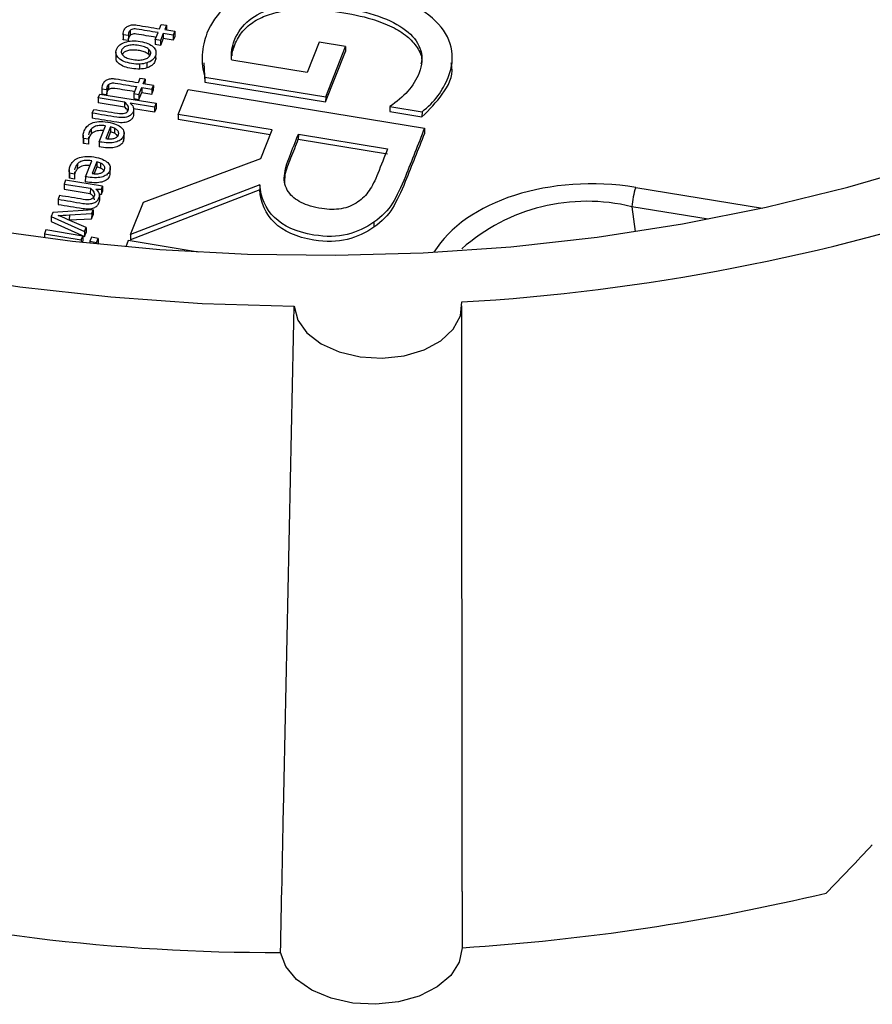
# Model space of a CAD drawing. Units: inches. Extents: x 0 to 34, y 0 to 25.3.
# Drawn here: x 27.9 to 28.2, y 16 to 16.3 of the extents above; entities that cross this region are included whole.
import ezdxf

# ---------------------------------------------------------------- set-up
doc = ezdxf.new("R2010")
doc.units = ezdxf.units.IN
doc.header["$MEASUREMENT"] = 0

msp = doc.modelspace()

# ---------------------------------------------------------------- linework, layer by layer
at = {"color": 7, "linetype": 'Continuous', "lineweight": 25}
for p, q in [((27.94376093856543, 16.276725818039), (27.94429798699737, 16.27807892851287)), ((27.94429798699737, 16.27807892851287), (27.9458658045607, 16.27782294870077)), ((27.93277167627422, 16.27515786785827), (27.93275540032226, 16.27362825254757)), ((27.93435441338665, 16.27519404064853), (27.93433813743469, 16.27366442533783)), ((27.9348476850099, 16.27623543398787), (27.93483140905794, 16.27470581867718)), ((27.94247224551535, 16.2734789069996), (27.94330643186134, 16.27558066958516)), ((27.94487425703001, 16.27532468175954), (27.94404006307863, 16.2732229271875)), ((27.94487425703001, 16.27532468175954), (27.94485798107805, 16.27379506644884)), ((27.94793482525242, 16.27482498518768), (27.94487425703001, 16.27532468175954)), ((27.9458658045607, 16.27782294870077), (27.94532875762948, 16.27646983958789)), ((27.94532875762948, 16.27646983958789), (27.94838933345724, 16.27597013500262)), ((27.9458658045607, 16.27782294870077), (27.94585050030958, 16.27638465391557)), ((27.94838933345724, 16.27597013500262), (27.94793482525242, 16.27482498518768)), ((27.94838933345724, 16.27597013500262), (27.94837305750528, 16.27444051969193)), ((27.93277423299883, 16.2734208011214), (27.93275780674109, 16.27362831259327)), ((27.93279050895079, 16.27495041643209), (27.93277423299883, 16.2734208011214)), ((27.93430230958798, 16.27317131117322), (27.93277423299883, 16.2734208011214)), ((27.93431858553994, 16.27470092648392), (27.93279050895079, 16.27495041643209)), ((27.93431858553994, 16.27470092648392), (27.93430230958798, 16.27317131117322)), ((27.93431979416779, 16.27480393461502), (27.93431858553994, 16.27470092648392)), ((27.94247224551535, 16.2734789069996), (27.94245596956339, 16.27194929168891)), ((27.94404006307863, 16.2732229271875), (27.94247224551535, 16.2734789069996)), ((27.94485798107805, 16.27379506644884), (27.94402378712667, 16.27169331187681)), ((27.94404006307863, 16.2732229271875), (27.94402378712667, 16.27169331187681)), ((27.94791854930046, 16.27329536987698), (27.94485798107805, 16.27379506644884)), ((27.94793482525242, 16.27482498518768), (27.94791854930046, 16.27329536987698)), ((27.94837305750528, 16.27444051969193), (27.94791854930046, 16.27329536987698)), ((27.99209465707216, 16.27270434033436), (27.98844819205877, 16.26351694021563)), ((28.00015130543086, 16.27138891985348), (27.99209465707216, 16.27270434033436)), ((27.93054728342066, 16.26979638275638), (27.93052693848071, 16.26788436361802)), ((27.94043140235076, 16.27056442519967), (27.9404151263988, 16.26903480988897)), ((27.94402378712667, 16.27169331187681), (27.94245596956339, 16.27194929168891)), ((27.94268742598831, 16.26777359262907), (27.94270777092827, 16.26968561176743)), ((27.96566202529135, 16.27012263475039), (27.9656457493394, 16.2685930194397)), ((27.96595806516913, 16.27169560126181), (27.9659417892172, 16.27016598595368)), ((27.99408148784138, 16.25460718805353), (28.00013502947889, 16.26985930454279)), ((27.99409776379335, 16.25613680336422), (28.00015130543086, 16.27138891985348)), ((28.00015130543086, 16.27138891985348), (28.00013502947889, 16.26985930454279)), ((27.93991984475785, 16.26640823162192), (27.93990356880592, 16.26487861631378)), ((27.95667229161491, 16.26810597843017), (27.95665194667495, 16.2661939592918)), ((27.95715133959845, 16.26639302088649), (27.95747715738611, 16.26058362449939)), ((27.98844819205877, 16.26351694021563), (27.96565526603707, 16.26723837379108)), ((28.03243079348846, 16.26622150564431), (28.03245113842841, 16.26813352478267)), ((27.93777902468761, 16.26452576332379), (27.93779530063957, 16.26605537863448)), ((27.9378038955391, 16.26171683086066), (27.93726684860795, 16.26036372174775)), ((27.93937172070774, 16.26146084303505), (27.9378038955391, 16.26171683086066)), ((27.93883467377655, 16.26010773392219), (27.93937172070774, 16.26146084303505)), ((27.93937172070774, 16.26146084303505), (27.93935641646889, 16.26002254940226)), ((27.95749343333807, 16.26211323981008), (27.95747715738611, 16.26058362449939)), ((27.95747715738611, 16.26058362449939), (27.99408148784138, 16.25460718805353)), ((27.95749343333807, 16.26211323981008), (27.99409776379335, 16.25613680336422)), ((27.92627758389435, 16.25879576788416), (27.92626130794239, 16.25726615257346)), ((27.92629641618863, 16.25858831781864), (27.92628014023666, 16.25705870250795)), ((27.92629641618863, 16.25858831781864), (27.92782448705465, 16.25833882868065)), ((27.92782448705465, 16.25833882868065), (27.92780821110269, 16.25680921336995)), ((27.92786032100678, 16.25883194067434), (27.92784404505481, 16.25730232536364)), ((27.92835359263001, 16.25987333401368), (27.92833731667805, 16.25834371870298)), ((27.93681233675447, 16.25921856516032), (27.9359781540571, 16.25711680934734)), ((27.9375296956684, 16.25533121422457), (27.93836388961977, 16.25743296879664)), ((27.93754597162036, 16.25686082953527), (27.93838016557173, 16.25896258410733)), ((27.93838016557173, 16.25896258410733), (27.93836388961977, 16.25743296879664)), ((27.93836388961977, 16.25743296879664), (27.94142445279393, 16.25693325950557)), ((27.93838016557173, 16.25896258410733), (27.94144072874589, 16.25846287481626)), ((27.94189524199897, 16.25960803735036), (27.93883467377655, 16.26010773392219)), ((27.94144072874589, 16.25846287481626), (27.94142445279393, 16.25693325950557)), ((27.94142445279393, 16.25693325950557), (27.941878966047, 16.25807842203967)), ((27.94144072874589, 16.25846287481626), (27.94189524199897, 16.25960803735036)), ((27.94189524199897, 16.25960803735036), (27.941878966047, 16.25807842203967)), ((27.94942146557372, 16.25076324693077), (27.95241333033597, 16.2583013581072)), ((27.95241333033597, 16.2583013581072), (28.02403941830015, 16.24660685768524)), ((27.92521799346054, 16.25581194818273), (27.92520171750858, 16.25428233287204)), ((27.93315124855401, 16.2529843981541), (27.92520171750858, 16.25428233287204)), ((27.92521799346054, 16.25581194818273), (27.92567250166537, 16.25695709799765)), ((27.93316752450597, 16.25451401346479), (27.92521799346054, 16.25581194818273)), ((27.92567250166537, 16.25695709799765), (27.94272425233594, 16.25417303431904)), ((27.92628014023666, 16.25705870250795), (27.92780821110269, 16.25680921336995)), ((27.93316752450597, 16.25451401346479), (27.93315124855401, 16.2529843981541)), ((27.94226974413109, 16.25302788450414), (27.93487226025381, 16.25423568225894)), ((27.9359781540571, 16.25711680934734), (27.93596187810514, 16.25558719403665)), ((27.93596187810514, 16.25558719403665), (27.9375296956684, 16.25533121422457)), ((27.9359781540571, 16.25711680934734), (27.93754597162036, 16.25686082953527)), ((27.93754597162036, 16.25686082953527), (27.9375296956684, 16.25533121422457)), ((27.99409776379335, 16.25613680336422), (27.99408148784138, 16.25460718805353)), ((27.9233834478477, 16.25118974434436), (27.92383905656889, 16.25233766694987)), ((27.94225346817913, 16.25149826919344), (27.93589406331039, 16.25253657830634)), ((27.9359254333257, 16.2523631153096), (27.93590915737374, 16.2508334999989)), ((27.94226974413109, 16.25302788450414), (27.94225346817913, 16.25149826919344)), ((27.94270797638398, 16.25264341900834), (27.94225346817913, 16.25149826919344)), ((27.94272425233594, 16.25417303431904), (27.94226974413109, 16.25302788450414)), ((27.94272425233594, 16.25417303431904), (27.94270797638398, 16.25264341900834)), ((28.01358143637322, 16.25317550894487), (28.01356516042126, 16.25164589363417)), ((28.01356516042126, 16.25164589363417), (28.02326602658829, 16.25006201936408)), ((28.01358143637322, 16.25317550894487), (28.02328230254025, 16.25159163467477)), ((28.02328230254025, 16.25159163467477), (28.02326602658829, 16.25006201936408)), ((27.9233834478477, 16.25118974434436), (27.92336717189574, 16.24966012903366)), ((27.94942146557372, 16.25076324693077), (27.94940518962176, 16.24923363162007)), ((27.97732033678655, 16.24467589232477), (27.94940518962176, 16.24923363162007)), ((27.97789148037717, 16.24611491373583), (27.94942146557372, 16.25076324693077)), ((27.92307360402197, 16.24636878997547), (27.92305732807, 16.24483917466477)), ((27.92549799397526, 16.24252449629835), (27.92741177581716, 16.2473463386734)), ((27.92895648980635, 16.24703212959236), (27.92754784072208, 16.24348298741867)), ((27.92894021385439, 16.24550251428167), (27.9281241848627, 16.24344650699866)), ((27.92895648980635, 16.24703212959236), (27.92894021385439, 16.24550251428167)), ((27.93009838276078, 16.2466390196911), (27.93008210680881, 16.2451094043804)), ((27.93301280594171, 16.24334833558511), (27.93303315088166, 16.24526035472348)), ((27.97446897804657, 16.23749176849874), (27.97789148037717, 16.24611491373583)), ((28.02403941830015, 16.24660685768524), (28.02402314234818, 16.24507724237455)), ((27.92061551677878, 16.24451485731328), (27.92059517183882, 16.24260283817491)), ((27.92071912968176, 16.24356456639543), (27.9207028537298, 16.24203495108473)), ((27.9207028537298, 16.24203495108473), (27.92070571769614, 16.24279318050292)), ((27.92223836895166, 16.24331651541466), (27.92071912968176, 16.24356456639543)), ((27.92223836895166, 16.24331651541466), (27.9222220929997, 16.24178690010397)), ((27.92223648625153, 16.2440369143619), (27.92223836895166, 16.24331651541466)), ((27.92549799397526, 16.24252449629835), (27.92548171802332, 16.24099488099021)), ((27.98582988958639, 16.24481879359272), (27.98581361363443, 16.24328917828203)), ((27.98581361363443, 16.24328917828203), (28.01285832949573, 16.2388735489087)), ((27.98582988958639, 16.24481879359272), (28.01287460544769, 16.2404031642194)), ((27.9222220929997, 16.24178690010397), (27.9207028537298, 16.24203495108473)), ((27.92130506193545, 16.23196025279692), (27.92321884928009, 16.23678209724896)), ((27.92476355776653, 16.23646788609094), (27.92335490516683, 16.23291874225327)), ((27.92476355776653, 16.23646788609094), (27.92474728181457, 16.23493827078024)), ((27.93887626990451, 16.22419427328277), (27.97446897804657, 16.23749176849874)), ((27.91642258473891, 16.23395061381188), (27.91640223979896, 16.23203859467351)), ((27.91804355421172, 16.23347267086047), (27.91804543691184, 16.23275227191324)), ((27.91888067198214, 16.23580454647404), (27.91886439603018, 16.23427493116335)), ((27.92474728181457, 16.23493827078024), (27.92393125232802, 16.23288226225041)), ((27.92590545072095, 16.23607477618967), (27.92588917476899, 16.23454516087897)), ((27.92881987390185, 16.23278409208372), (27.9288402188418, 16.23469611122208)), ((27.91532113068534, 16.23087644546924), (27.91486662248051, 16.22973129565437)), ((27.9265078961389, 16.22904997307281), (27.91532113068534, 16.23087644546924)), ((27.91652619275525, 16.23300032107586), (27.91650991680329, 16.23147070576517)), ((27.91650991680329, 16.23147070576517), (27.91651278307712, 16.2322289368915)), ((27.91802916095987, 16.23122265660254), (27.91650991680329, 16.23147070576517)), ((27.91804543691184, 16.23275227191324), (27.91652619275525, 16.23300032107586)), ((27.91804543691184, 16.23275227191324), (27.91802916095987, 16.23122265660254)), ((27.92130506193545, 16.23196025279692), (27.92128878598352, 16.23043063748879)), ((27.91486662248051, 16.22973129565437), (27.91485034652855, 16.22820168034368)), ((27.91485034652855, 16.22820168034368), (27.92279987879894, 16.22690374871464)), ((27.91486662248051, 16.22973129565437), (27.92281616192887, 16.22843336299822)), ((27.92281616192887, 16.22843336299822), (27.92279987879894, 16.22690374871464)), ((27.92451311257465, 16.22819468112888), (27.92615572330115, 16.22816268808165)), ((27.92615572330115, 16.22816268808165), (27.92613944734919, 16.22663307277096)), ((27.92613944734919, 16.22663307277096), (27.92649162018694, 16.22752035776211)), ((27.92615572330115, 16.22816268808165), (27.9265078961389, 16.22904997307281)), ((27.9265078961389, 16.22904997307281), (27.92649162018694, 16.22752035776211)), ((27.97414339815621, 16.22797085829646), (27.93497851572457, 16.21288510640763)), ((27.97415967410817, 16.22950047360715), (27.93499479167653, 16.21441472171833)), ((27.97415967410817, 16.22950047360715), (27.97414339815621, 16.22797085829646)), ((27.91303207686765, 16.22510909181602), (27.91301580091569, 16.22357947650532)), ((27.91348658547389, 16.22625424546437), (27.91303207686765, 16.22510909181602)), ((27.92547575764468, 16.22664599954314), (27.92613944734919, 16.22663307277096)), ((27.92558726965575, 16.22631573907546), (27.92557099370379, 16.22478612376477)), ((27.92369058686726, 16.22195168792606), (27.91144184588475, 16.22110244749957)), ((27.92322067903882, 16.22076771102877), (27.92369058686726, 16.22195168792606)), ((27.92369058686726, 16.22195168792606), (27.9236743109153, 16.22042207261536)), ((27.93499479167653, 16.21441472171833), (27.93887626990451, 16.22419427328277)), ((27.91096641521566, 16.2199046099568), (27.9109501392637, 16.2183749946461)), ((27.91144184588475, 16.22110244749957), (27.91096641521566, 16.2199046099568)), ((27.91096641521566, 16.2199046099568), (27.92109009957572, 16.21539963922758)), ((27.91625267784895, 16.21885428873685), (27.91643474445888, 16.21886421356756)), ((27.91645102041084, 16.22039382887825), (27.91643474445888, 16.21886421356756)), ((27.91643474445888, 16.21886421356756), (27.92320440308686, 16.21923809571807)), ((27.91645102041084, 16.22039382887825), (27.92322067903882, 16.22076771102877)), ((27.92322067903882, 16.22076771102877), (27.92320440308686, 16.21923809571807)), ((27.92320440308686, 16.21923809571807), (27.9236743109153, 16.22042207261536)), ((27.90934537738023, 16.21582031948905), (27.9088908691754, 16.21467516967413)), ((27.92053213018027, 16.21399384238682), (27.90934537738023, 16.21582031948905)), ((27.9109501392637, 16.2183749946461), (27.92107382362375, 16.21387002391688)), ((27.92109009957572, 16.21539963922758), (27.92156551759121, 16.21659747206462)), ((27.92156551759121, 16.21659747206462), (27.92154924163925, 16.21506785675393)), ((28.00870711961549, 16.21818956072662), (28.00869084366353, 16.21665994541593)), ((27.9088908691754, 16.21467516967413), (27.9088777820739, 16.21344524279348)), ((27.9088908691754, 16.21467516967413), (27.92007762197543, 16.21284869257192)), ((27.92007762197543, 16.21284869257192), (27.92006966920563, 16.21210129060912)), ((27.92007762197543, 16.21284869257192), (27.92053213018027, 16.21399384238682)), ((27.92053213018027, 16.21399384238682), (27.9205158542283, 16.21246422707613)), ((27.92109009957572, 16.21539963922758), (27.92107382362375, 16.21387002391688)), ((27.92107382362375, 16.21387002391688), (27.92154924163925, 16.21506785675393)), ((27.92314550145269, 16.21359963073646), (27.92266678188803, 16.21239347952753)), ((27.92518589123841, 16.21326650015458), (27.92314550145269, 16.21359963073646)), ((27.92470715902026, 16.21206034423988), (27.92518589123841, 16.21326650015458)), ((27.92518589123841, 16.21326650015458), (27.92516961528645, 16.21173688484389)), ((27.93428085185364, 16.2126159517602), (27.93353955745895, 16.21074823379642)), ((27.95549834319402, 16.20915174165454), (27.93428085185364, 16.2126159517602)), ((27.93499479167653, 16.21441472171833), (27.93497851572457, 16.21288510640763)), ((27.92035906780516, 16.21206919802818), (27.9205158542283, 16.21246422707613)), ((27.92266678188803, 16.21239347952753), (27.92266066601587, 16.21181870935709)), ((27.92266678188803, 16.21239347952753), (27.92470715902026, 16.21206034423988)), ((27.92470715902026, 16.21206034423988), (27.92470229853837, 16.21160355575013)), ((27.92510035201743, 16.21156237747125), (27.92516961528645, 16.21173688484389)), ((28.03547851130763, 16.0155444266355), (28.03537390999134, 16.19287458755459)), ((28.0354739260822, 16.01557506168295), (28.03548828830404, 15.9985241405141))]:
    msp.add_line(p, q, dxfattribs=at)
at = {"color": 8, "linetype": 'Continuous', "lineweight": 25}
for p, q in [((27.94101082884593, 16.2697494239286), (27.94100453555193, 16.26915797963847)), ((28.08802782662747, 16.22872678206914), (28.12646052793034, 16.22245182005291)), ((28.10998501179668, 16.21908645424794), (28.08687090187738, 16.22286032797697)), ((28.08687090187739, 16.22286032797697), (28.08786477395867, 16.21531545404322))]:
    msp.add_line(p, q, dxfattribs=at)
at = {"color": 7, "linetype": 'Continuous', "lineweight": 25, "flags": 128}
for points in [[(27.89132275948045, 16.21596279310567), (27.91742766863962, 16.21240044813798), (27.94382692708901, 16.20990692770535), (27.97040980716429, 16.20849269049903), (27.99706481102823, 16.20816366832134), (28.02368013833135, 16.20892124120564), (28.05014415514146, 16.21076223162799), (28.07634586217517, 16.21367891783475), (28.10217536036743, 16.21765906623036), (28.12752431182644, 16.22268598268925), (28.1522863942404, 16.2287385825768), (28.17635774683024, 16.23579147918568), (28.19963740597779, 16.24381509021643)], [(27.87436671885271, 16.20282352753934), (27.90149306128874, 16.19863918576646), (27.92897083824842, 16.19555097796068), (27.95668790952227, 16.19357150748037), (27.98453115831105, 16.19270885278961)], [(27.98453115831105, 16.19270885278961), (27.98562283030896, 16.18852470909055), (27.9884162060615, 16.18465589846108), (27.99271586001266, 16.18137308426175), (27.99822098685065, 16.17890593333552), (28.004546445954, 16.17742704843414), (28.01124970596568, 16.17703989286859), (28.01786180444346, 16.17777155217922), (28.02392015663825, 16.17957083922177), (28.02900091808687, 16.18231187523811), (28.03274863692064, 16.18580289637865), (28.03490112140388, 16.18979966956919), (28.03530778328441, 16.19402260958142)], [(28.03548828830404, 15.9985241405141), (28.03458468608599, 15.99418921387046), (28.03198630192972, 15.99014505384543), (28.02785803689299, 15.98664831466168), (28.02246188274845, 15.98392090961428), (28.0161402952196, 15.98213592780406), (28.00929446073899, 15.98140664939702), (28.00235883598396, 15.98177935653369), (27.99577357598524, 15.98323039612918), (27.98995660060146, 15.98566768096708), (27.98527707210268, 15.98893653382353), (27.98203196705308, 15.99282950373625), (27.98042722930968, 15.99709953144929)]]:
    msp.add_lwpolyline(points, dxfattribs=at)
at = {"color": 7, "linetype": 'Continuous', "lineweight": 25}
for centre, radius, start, end in [((28.10817983738047, 16.22170529368733), 0.0213402164113827, 160.7903250309593, 176.8973630362272), ((27.99840806456075, 16.82317802460696), 0.6302365631235983, 273.3565299850794, 288.452749331689), ((27.97868631002135, 16.59821826509185), 0.6011212546034347, 241.7493487430219, 270.1659356849728), ((27.99339582338063, 16.65327017586241), 0.6560976652966063, 273.6783823741209, 283.4230811535466)]:
    msp.add_arc(centre, radius, start, end, dxfattribs=at)
at = {"color": 8, "linetype": 'Continuous', "lineweight": 25}
msp.add_arc((28.07325772999031, 16.16736171838327), 0.05714380207564791, 76.21810538429973, 131.5327601990873, dxfattribs=at)
msp.add_ellipse((28.07663209975677, 16.19580598446618), major_axis=(0.05322100900597704, -0.002102102930617633), ratio=0.6375878177818408, start_param=1.380251977809207, end_param=2.802148972180075, dxfattribs=at)
at = {"color": 7, "linetype": 'Continuous', "lineweight": 25}
msp.add_ellipse((27.98297461426221, 16.32291561892246), major_axis=(0.3551070686312165, 0.4831560457535957), ratio=0.5402670216265687, start_param=4.456679235590945, end_param=4.491085719670942, dxfattribs=at)
for points, knots in [([(28.02328230254025, 16.25159163467477), (28.02518125090971, 16.25306777013305), (28.02680093485931, 16.25466935729635), (28.02935672909771, 16.25812928783531), (28.03040756146113, 16.26000495340426), (28.03246638100931, 16.26519222351162), (28.03277092395677, 16.26822022497477), (28.03144872685045, 16.27404195755114), (28.0298735357928, 16.27668987376546), (28.02490521155183, 16.28148561336018), (28.021532697967, 16.28357511078096), (28.01302121075199, 16.28716316818344), (28.00796458168377, 16.28853836491439), (27.99616734189587, 16.29046451709876), (27.99076307839428, 16.29084816893409), (27.9810435787497, 16.29046062392775), (27.97675432046454, 16.2897463420553), (27.96935532555409, 16.28725776046332), (27.96626485692357, 16.28553649127291), (27.96122556382499, 16.2811106441792), (27.959364004613, 16.27846051756334), (27.95774562904774, 16.27438296195657), (27.95741074097873, 16.27332455366724), (27.95692767053178, 16.27110903037651), (27.95676021884539, 16.26998162389976), (27.95663902723658, 16.26767997753424), (27.95666610659491, 16.26653514935644), (27.95694627790372, 16.26426355097042), (27.95716850737245, 16.26316929940797), (27.95749343333807, 16.26211323981008)], [0, 0, 0, 0, 0.0602328507938801, 0.0602328507938801, 0.120385493167854, 0.120385493167854, 0.214254266299212, 0.214254266299212, 0.308123039430572, 0.308123039430572, 0.401991812561926, 0.401991812561926, 0.495860585693277, 0.495860585693277, 0.590385783811558, 0.590385783811558, 0.6853020254615271, 0.6853020254615271, 0.780895001692032, 0.780895001692032, 0.8764879779225421, 0.8764879779225421, 0.907816768451864, 0.907816768451864, 0.9387768552531319, 0.9387768552531319, 0.9693884276265611, 0.9693884276265611, 1, 1, 1, 1]), ([(27.96595806516913, 16.27169560126181), (27.96607559066377, 16.27221226654746), (27.96623940988104, 16.2726801538647), (27.96742246290502, 16.27566089862787), (27.96893024114685, 16.27775049467445), (27.97292302033266, 16.28097322338128), (27.97536684899561, 16.28216803766698), (27.98110827909653, 16.28373127743458), (27.98440585102734, 16.28410299051518), (27.99177257853922, 16.28407855803358), (27.99580569118255, 16.28370860265739), (28.00439671249151, 16.28230593434195), (28.00809640439525, 16.28133210335744), (28.01451596197631, 16.27885383071823), (28.01709943093865, 16.2773959882806), (28.0210100385045, 16.27404255668442), (28.02232072792471, 16.27217122273299), (28.02351916975757, 16.26801329183309), (28.02335237040762, 16.2657734514586), (28.02158035159251, 16.2613087861423), (28.02042659295228, 16.25943519402004), (28.0174614769265, 16.25616932749185), (28.0156653588857, 16.25462144341068), (28.01358143637322, 16.25317550894487)], [0, 0, 0, 0, 0.0178376141624804, 0.0178376141624804, 0.121190849162772, 0.121190849162772, 0.224544084163063, 0.224544084163063, 0.327897319163356, 0.327897319163356, 0.431828032403212, 0.431828032403212, 0.530902170258027, 0.530902170258027, 0.629810361284893, 0.629810361284893, 0.729123591031172, 0.729123591031172, 0.828177234889057, 0.828177234889057, 0.914380676300525, 0.914380676300525, 1, 1, 1, 1]), ([(27.9659417892172, 16.27016598595368), (27.96649755345833, 16.27168180093829), (27.9675229388891, 16.27447848069189), (27.97078319345129, 16.27803451726384), (27.975123502912, 16.28057732157247), (27.98115448656805, 16.28231323197218), (27.98914571449191, 16.28277982868652), (27.99855415314196, 16.28188649155762), (28.00727709256684, 16.2801387801894), (28.01415904311866, 16.27752238148478), (28.01894333592844, 16.27459942362585), (28.02197984389479, 16.27111740925969), (28.02344907396988, 16.26811244006381), (28.02306800939412, 16.26639486742334), (28.02297590562559, 16.26597972804018)], [0, 0, 0, 0, 0.09107352259908216, 0.1680307157056696, 0.2380613533225451, 0.3078684571958578, 0.4100008806124458, 0.5295528983032732, 0.6573161371852824, 0.7440810201576512, 0.8231793107113108, 0.898563024437759, 0.9754825604041866, 1, 1, 1, 1]), ([(27.93298330631687, 16.27617077767304), (27.93312967376079, 16.27653955572703), (27.93333241151039, 16.27684893849299), (27.93383649178883, 16.27734177723558), (27.93413630601612, 16.27753551377588), (27.93481817364539, 16.27780800260395), (27.93519781213605, 16.27788773602257), (27.93604128107952, 16.2779380307638), (27.93648269911778, 16.27791414658553), (27.93922381599717, 16.27746660051881), (27.94149237728123, 16.2770962092789), (27.94376093856543, 16.276725818039)], [0, 0, 0, 0, 0.115637199428231, 0.115637199428231, 0.229859889849645, 0.229859889849645, 0.3440825802711741, 0.3440825802711741, 0.457159643500492, 0.457159643500492, 1, 1, 1, 1]), ([(27.9348476850099, 16.27623543398787), (27.93469331205634, 16.27609530155388), (27.93457321299239, 16.27591119134003), (27.93442464453429, 16.27553686775139), (27.93438289715978, 16.27537244188092), (27.93435441338665, 16.27519404064853)], [0, 0, 0, 0, 0.5925925925930651, 0.5925925925930651, 1, 1, 1, 1]), ([(27.94273528480465, 16.27414164397609), (27.94074589633826, 16.27446645427148), (27.93875650787193, 16.27479126456683), (27.93650655136709, 16.27515861817789), (27.93625816080191, 16.27517260122191), (27.93578364830134, 16.27514877704438), (27.93556500052076, 16.27510862756941), (27.93516226576016, 16.27495885389462), (27.93498246611109, 16.27484944495165), (27.93483140905794, 16.27470581867718)], [0.06251937444460294, 0.06251937444460294, 0.06251937444460294, 0.06251937444460294, 0.7349778931136091, 0.7349778931136091, 0.823055812599759, 0.823055812599759, 0.91273985278892, 0.91273985278892, 1, 1, 1, 1]), ([(27.94330642913433, 16.27558066513451), (27.94113208454203, 16.27593567348066), (27.9389577399498, 16.27629068182676), (27.93652282731905, 16.27668823348858), (27.93627443675387, 16.27670221653261), (27.9357999242533, 16.27667839235507), (27.93558127647273, 16.27663824288011), (27.93517854171213, 16.27648846920532), (27.93499874206305, 16.27637906026235), (27.9348476850099, 16.27623543398787)], [0, 0, 0, 0, 0.7349778931136091, 0.7349778931136091, 0.823055812599759, 0.823055812599759, 0.91273985278892, 0.91273985278892, 1, 1, 1, 1]), ([(27.93779530063957, 16.26605537863448), (27.9370148983379, 16.26602041135467), (27.93618029798661, 16.2660740091824), (27.93441373501388, 16.26636243844125), (27.93364186356712, 16.26657408400645), (27.93232397907547, 16.26712675629975), (27.9317928996733, 16.26744874202688), (27.93099529359554, 16.26819454790864), (27.93073396944322, 16.26860775293936), (27.93049152675124, 16.26951784014226), (27.93053357751883, 16.26999859761155), (27.93094296615896, 16.2710300670558), (27.93126917638902, 16.27147281762538), (27.93215989838425, 16.27220472661521), (27.93269746771125, 16.27248850425703), (27.93395680468273, 16.27289553657383), (27.93466173372731, 16.27301810096221), (27.9362270708088, 16.27308640572681), (27.93706155508943, 16.2730337166209), (27.9388281180622, 16.27274528736205), (27.93959998950886, 16.27253364179689), (27.94091787400054, 16.27198096950357), (27.94144895340274, 16.27165898377642), (27.94226038397252, 16.27091385282473), (27.9425211328551, 16.27049780964454), (27.94275780982966, 16.26958182861521), (27.94271822325822, 16.26909864667035), (27.94231103563229, 16.26807272276074), (27.9419848254022, 16.26762997219115), (27.94109157413597, 16.26689598489169), (27.94055101716545, 16.26661223386538), (27.93991984475785, 16.26640823162192)], [0, 0, 0, 0, 0.0651603024046613, 0.0651603024046613, 0.129672243591364, 0.129672243591364, 0.194536956323681, 0.194536956323681, 0.259712261106797, 0.259712261106797, 0.325260486838924, 0.325260486838924, 0.392957834726186, 0.392957834726186, 0.460271807986768, 0.460271807986768, 0.5272649974001989, 0.5272649974001989, 0.593891104232411, 0.593891104232411, 0.6611868201785169, 0.6611868201785169, 0.728850530224423, 0.728850530224423, 0.796192111889987, 0.796192111889987, 0.8631523336568521, 0.8631523336568521, 0.931576166828437, 0.931576166828437, 1, 1, 1, 1]), ([(27.93433813743469, 16.27366442533783), (27.93432336978242, 16.27356995909854), (27.93430308545379, 16.27344020358931), (27.93430342568423, 16.27330978807433), (27.93430351821582, 16.27327431930432)], [0, 0, 0, 0, 0.728032588669581, 1, 1, 1, 1]), ([(27.93483140905794, 16.27470581867718), (27.93467703610438, 16.27456568624319), (27.93455693704043, 16.27438157602933), (27.93440836858232, 16.2740072524407), (27.93436662120782, 16.27384282657022), (27.93433813743469, 16.27366442533783)], [0, 0, 0, 0, 0.5925925925930651, 0.5925925925930651, 1, 1, 1, 1]), ([(27.94043140235076, 16.27056442519967), (27.94013635911616, 16.27081631628938), (27.93973979602684, 16.27103754349165), (27.93874466068988, 16.27142467098952), (27.93815396066184, 16.27157990017002), (27.9367804579505, 16.27180415391879), (27.93615008409006, 16.27185097943399), (27.9349880079393, 16.27181069281518), (27.93447784068898, 16.27173723822353), (27.93358718342717, 16.27147666380617), (27.93321553901084, 16.27129379730946), (27.93262506804792, 16.27083158245974), (27.9324128025284, 16.27056274622411), (27.93216628893867, 16.26994164634371), (27.93215119817828, 16.26964296046749), (27.93233178350032, 16.26906196809897), (27.93252313979848, 16.26879097677966), (27.93311042089288, 16.26829092419211), (27.93350205704919, 16.2680701823117), (27.93399903948611, 16.26787684622946)], [0, 0, 0, 0, 0.111574839967603, 0.111574839967603, 0.22341245424199, 0.22341245424199, 0.334533160732611, 0.334533160732611, 0.445392777366988, 0.445392777366988, 0.555466262516032, 0.555466262516032, 0.6669523162310861, 0.6669523162310861, 0.778438369946141, 0.778438369946141, 0.888497393343664, 0.888497393343664, 1, 1, 1, 1]), ([(27.9404151263988, 16.26903480988897), (27.94011201694791, 16.26923881920447), (27.93945526395662, 16.26968085005442), (27.93804059756627, 16.27008408751215), (27.93650641317245, 16.2703210037906), (27.93499621345777, 16.27031046428867), (27.93373310532575, 16.27003996943381), (27.93282972576926, 16.26956492561971), (27.93255651832768, 16.26915049021099), (27.93243715422163, 16.26896942372249)], [0, 0, 0, 0, 0.1392547816187966, 0.3017259742683008, 0.4819326710874541, 0.6388392538769222, 0.7746559717909611, 0.9015473797951784, 1, 1, 1, 1]), ([(27.94033071545998, 16.2680358537228), (27.94063324714527, 16.26833124338496), (27.94105570720734, 16.2687437302122), (27.94101737150278, 16.26922335578232), (27.94100648872538, 16.26935951235957)], [0, 0, 0, 0, 0.7161190192115965, 1, 1, 1, 1]), ([(27.96565526203533, 16.26723837216088), (27.9655725828937, 16.26763658688051), (27.96553105742948, 16.26809600400585), (27.96553998059833, 16.26909833316389), (27.9655856051619, 16.2695992581331), (27.96566202529135, 16.27012263475039)], [0, 0, 0, 0, 0.493543316844818, 0.493543316844818, 1, 1, 1, 1]), ([(27.93777902468761, 16.26452576332379), (27.93697409940741, 16.26454504377003), (27.93534916560818, 16.26458396595266), (27.93312610205871, 16.26515990912464), (27.93144432001808, 16.26609210147532), (27.93056878630999, 16.26714778168821), (27.9306190742618, 16.26782594479204), (27.93063762948971, 16.26807617313703)], [0, 0, 0, 0, 0.2355413711609555, 0.4754964771694629, 0.6858480465131185, 0.8840843405461756, 1, 1, 1, 1]), ([(27.93399903948611, 16.26787684622946), (27.93449602192312, 16.26768351014719), (27.93508347600684, 16.26752854670641), (27.93645697871812, 16.26730429295764), (27.93709286949304, 16.26725951913665), (27.93825411144582, 16.26729430760534), (27.93876732828743, 16.26736699373929), (27.93921424150138, 16.26749774454023)], [0, 0, 0, 0, 0.331905781584616, 0.331905781584616, 0.665952890792363, 0.665952890792363, 1, 1, 1, 1]), ([(27.94263785635998, 16.2679695745543), (27.94259291356623, 16.26757501549034), (27.9424978889154, 16.26674078080753), (27.94155730017822, 16.26558769755619), (27.94044023968381, 16.26510872820452), (27.93990356880592, 16.26487861631378)], [0, 0, 0, 0, 0.3179899311011827, 0.6723409840079558, 0.9999999999999999, 0.9999999999999999, 0.9999999999999999, 0.9999999999999999]), ([(27.94077453536083, 16.26864450621495), (27.94076654530837, 16.26866064488826), (27.94069525738153, 16.26880463550268), (27.94054687652099, 16.26892655516033), (27.9404151263988, 16.26903480988897)], [0, 0, 0, 0, 0.1120814254182931, 1, 1, 1, 1]), ([(28.02326602658829, 16.25006201936408), (28.02546632945085, 16.25228024670947), (28.02999352612771, 16.25684432360882), (28.03290302314585, 16.26274294067914), (28.03221070654179, 16.26595538362929), (28.03211665900734, 16.26639177694593)], [0, 0, 0, 0, 0.4496853709482805, 0.9252426798253628, 1, 1, 1, 1]), ([(27.9372668461855, 16.2603637180648), (27.93499828490139, 16.26073410930472), (27.93272972361723, 16.26110450054466), (27.92998860673793, 16.26155204661133), (27.92954718869971, 16.26157593078956), (27.92870371975616, 16.26152563604832), (27.92832408126551, 16.26144590262971), (27.92764221363624, 16.26117341380168), (27.92734239940895, 16.26097967726133), (27.92683831913053, 16.26048683851877), (27.92663558138094, 16.26017745575281), (27.92648921393705, 16.2598086776988)], [0, 0, 0, 0, 0.5428403564992971, 0.5428403564992971, 0.655917419728588, 0.655917419728588, 0.7701401101500861, 0.7701401101500861, 0.884362800571588, 0.884362800571588, 1, 1, 1, 1]), ([(27.92835359263001, 16.25987333401368), (27.9285046496832, 16.26001696028814), (27.92868444933224, 16.26012636923102), (27.92908718409286, 16.26027614290589), (27.92930583187348, 16.26031629238085), (27.92978034437402, 16.26034011655842), (27.93002873493919, 16.26032613351437), (27.93246364756994, 16.25992858185258), (27.93463799216221, 16.25957357350644), (27.93681233675447, 16.25921856516032)], [0, 0, 0, 0, 0.087260147211084, 0.087260147211084, 0.176944187400107, 0.176944187400107, 0.265022106886245, 0.265022106886245, 1, 1, 1, 1]), ([(27.9262636546521, 16.25726607220004), (27.92626272988013, 16.25725511107941), (27.92625689711612, 16.25718597659815), (27.92626951928501, 16.25711686044573), (27.92628014023666, 16.25705870250795)], [0, 0, 0, 0, 0.1585478103710756, 1, 1, 1, 1]), ([(27.92781069183682, 16.25691218824063), (27.92781078161303, 16.25696740845957), (27.92781099369612, 16.25709785810198), (27.92783195614995, 16.25722753917115), (27.92784404505481, 16.25730232536364)], [0, 0, 0, 0, 0.4233067866416935, 1, 1, 1, 1]), ([(27.92784404505481, 16.25730232536364), (27.92787252882795, 16.25748072659599), (27.92791427620241, 16.25764515246652), (27.92806284466053, 16.25801947605513), (27.92818294372452, 16.25820358626896), (27.92833731667805, 16.25834371870298)], [0, 0, 0, 0, 0.407407407407135, 0.407407407407135, 1, 1, 1, 1]), ([(27.92786032100678, 16.25883194067434), (27.92788880477991, 16.25901034190668), (27.92793055215438, 16.25917476777721), (27.92807912061249, 16.25954909136583), (27.92819921967649, 16.25973320157966), (27.92835359263001, 16.25987333401368)], [0, 0, 0, 0, 0.407407407407135, 0.407407407407135, 1, 1, 1, 1]), ([(27.92833731667805, 16.25834371870298), (27.92848837373123, 16.25848734497744), (27.92866817338028, 16.25859675392033), (27.9290709081409, 16.2587465275952), (27.92928955592152, 16.25878667707015), (27.92976406842205, 16.25881050124773), (27.93001245898723, 16.25879651820368), (27.93226241539726, 16.25842916460812), (27.93425180376881, 16.25810435432822), (27.93624119214036, 16.25777954404834)], [0, 0, 0, 0, 0.087260147211084, 0.087260147211084, 0.176944187400107, 0.176944187400107, 0.265022106886245, 0.265022106886245, 0.9374805935066477, 0.9374805935066477, 0.9374805935066477, 0.9374805935066477]), ([(27.93319700609182, 16.25115226580563), (27.93374105151119, 16.25129077728223), (27.93410605269158, 16.25160614400172), (27.93446041597683, 16.25249897507981), (27.93444004606629, 16.25290973882316), (27.93402580556379, 16.25375335186476), (27.93367134005022, 16.25414831970747), (27.93316752450597, 16.25451401346479)], [0, 0, 0, 0, 0.377114985537045, 0.377114985537045, 0.6899490076302479, 0.6899490076302479, 1, 1, 1, 1]), ([(27.9359254333257, 16.2523631153096), (27.935930137314, 16.25212615138765), (27.93588407418537, 16.25187976159326), (27.93567607834402, 16.25135570856918), (27.93551301636609, 16.25109889685706), (27.93507206581699, 16.25060402133466), (27.93477648285797, 16.2503924661018), (27.93401303391311, 16.25003291391626), (27.93353299045392, 16.24991347723512), (27.93238549122288, 16.24979920602211), (27.93169070817714, 16.24983340341211), (27.92837693046745, 16.25037444863021), (27.92588018813269, 16.25078209531604), (27.92338344579793, 16.25118974200191)], [0, 0, 0, 0, 0.120530150542489, 0.120530150542489, 0.244948370457332, 0.244948370457332, 0.369366590372271, 0.369366590372271, 0.493784810287201, 0.493784810287201, 0.618595752219928, 0.618595752219928, 1, 1, 1, 1]), ([(27.92383905573617, 16.25233766767374), (27.92623716497156, 16.25194612495479), (27.92863527420703, 16.25155458223592), (27.93193874696607, 16.25101521952183), (27.93265627657277, 16.25101026048857), (27.93319700609182, 16.25115226580563)], [0, 0, 0, 0, 0.725935828876985, 0.725935828876985, 1, 1, 1, 1]), ([(27.93414567284447, 16.25183013935565), (27.93412676836852, 16.25190253420295), (27.93401256819999, 16.25233986469462), (27.93354304651967, 16.25269121211172), (27.93315124855401, 16.2529843981541)], [0, 0, 0, 0, 0.1655380740065017, 0.9999999999999999, 0.9999999999999999, 0.9999999999999999, 0.9999999999999999]), ([(27.93541716593664, 16.25366546216016), (27.93557967381113, 16.25347063969225), (27.93570466379096, 16.25326422813243), (27.93587077514665, 16.25282966897523), (27.93591631292993, 16.25260080030469), (27.9359254333257, 16.2523631153096)], [0, 0, 0, 0, 0.5, 0.5, 1, 1, 1, 1]), ([(27.92071912479516, 16.24356456457727), (27.920624949014, 16.24384861362211), (27.9205936315487, 16.24418440112249), (27.92065694170145, 16.24496225989681), (27.92075777297546, 16.24536810547958), (27.92112534234588, 16.24629420976554), (27.92141400592329, 16.24674899552808), (27.92217846183501, 16.24756226566202), (27.9226555782149, 16.24789850374653), (27.92383366060647, 16.24840738041832), (27.92452694150536, 16.24857317655463), (27.92614751965252, 16.24870908469116), (27.92706907338018, 16.24866298777946), (27.92912711924334, 16.2483269676929), (27.92997518450258, 16.24809402450913), (27.93133589812093, 16.2474939454217), (27.93186838436591, 16.24715309504503), (27.93263667363291, 16.24639888106313), (27.93288094950746, 16.24599574932934), (27.9330726826822, 16.24514600247784), (27.9330436653678, 16.24472324913207), (27.93272121678835, 16.24391082830637), (27.93246885556608, 16.24355935600788), (27.93178321221359, 16.24294167495217), (27.93133731960517, 16.24269893666423), (27.93023907942277, 16.24234236570647), (27.9295838112274, 16.24223826496262), (27.92805532204151, 16.24217515345669), (27.92717844419261, 16.24224422189461), (27.92612733922386, 16.24241583730364), (27.92573096306207, 16.24248350665424), (27.92549799397526, 16.24252449629835)], [0, 0, 0, 0, 0.0622431326789256, 0.0622431326789256, 0.124937094324231, 0.124937094324231, 0.199104460715085, 0.199104460715085, 0.273146264925778, 0.273146264925778, 0.346880615456374, 0.346880615456374, 0.420236398453276, 0.420236398453276, 0.492343572377846, 0.492343572377846, 0.564450746302369, 0.564450746302369, 0.63721576417683, 0.63721576417683, 0.7106177228705549, 0.7106177228705549, 0.77964473038385, 0.77964473038385, 0.848185244714456, 0.848185244714456, 0.91635241888124, 0.91635241888124, 0.9843935030917039, 0.9843935030917039, 1, 1, 1, 1]), ([(27.93590915737374, 16.2508334999989), (27.93591386136204, 16.25059653607695), (27.93586779823341, 16.25035014628257), (27.93565980239205, 16.24982609325848), (27.93549674041413, 16.24956928154636), (27.93505578986503, 16.24907440602396), (27.93476020690601, 16.24886285079111), (27.93399675796115, 16.24850329860556), (27.93351671450196, 16.24838386192443), (27.93236921527092, 16.24826959071142), (27.93167443222518, 16.24830378810141), (27.92836065451549, 16.24884483331951), (27.92586391218073, 16.24925248000535), (27.92336716984597, 16.24966012669121)], [0, 0, 0, 0, 0.120530150542489, 0.120530150542489, 0.244948370457332, 0.244948370457332, 0.369366590372271, 0.369366590372271, 0.493784810287201, 0.493784810287201, 0.618595752219928, 0.618595752219928, 1, 1, 1, 1]), ([(27.92307360402197, 16.24636878997547), (27.92280792168217, 16.24607854160866), (27.92260189679039, 16.24574902839821), (27.92235305999785, 16.24512207512474), (27.92227854991208, 16.24487193422229), (27.92223492770103, 16.244633280261)], [0, 0, 0, 0, 0.326919037180356, 0.326919037180356, 0.5599999999834983, 0.5599999999834983, 0.5599999999834983, 0.5599999999834983]), ([(27.92682792604639, 16.24587530811823), (27.92664164066855, 16.24589890301473), (27.92613416045751, 16.2459631804325), (27.92531500647921, 16.24591387869385), (27.92441277680573, 16.24572409840514), (27.92361833174668, 16.24536462485699), (27.92324598063163, 16.24501587141186), (27.92305732807, 16.24483917466477)], [0, 0, 0, 0, 0.1282096051653401, 0.3492696970873064, 0.547939957193726, 0.7709627240548563, 1, 1, 1, 1]), ([(27.92741177581716, 16.2473463386734), (27.92669631781313, 16.24746315252321), (27.92606485782465, 16.24749539312865), (27.92495890004957, 16.24738662446221), (27.92448327299784, 16.24726646670796), (27.92367491777389, 16.24689924201934), (27.92334038686883, 16.2466618111096), (27.92307360402197, 16.24636878997547)], [0, 0, 0, 0, 0.331908203709906, 0.331908203709906, 0.663816407419803, 0.663816407419803, 1, 1, 1, 1]), ([(27.93080594156713, 16.24394305540099), (27.93104968566011, 16.24411878770916), (27.93122162359004, 16.2443387208477), (27.93143071993853, 16.24486554663905), (27.9314436528219, 16.24512325055327), (27.93129512082162, 16.24562579827255), (27.93114691953939, 16.24585666671567), (27.93071755577878, 16.24628556896707), (27.93043747503724, 16.24647441500947), (27.93009838276078, 16.2466390196911)], [0, 0, 0, 0, 0.254459909744324, 0.254459909744324, 0.503618571368793, 0.503618571368793, 0.752777232993501, 0.752777232993501, 1, 1, 1, 1]), ([(28.02403942179977, 16.24660686260574), (28.02210528780271, 16.24173374224145), (28.02017115380558, 16.23686062187712), (28.01695074514831, 16.22874668611429), (28.01563391728313, 16.22605812694657), (28.01302181930602, 16.22180092912183), (28.0111308912468, 16.21989168783928), (28.00870711961549, 16.21818956072662)], [0, 0, 0, 0, 0.429091741194009, 0.429091741194009, 0.7144545104841771, 0.7144545104841771, 1, 1, 1, 1]), ([(27.92305732807, 16.24483917466477), (27.9227916457302, 16.24454892629796), (27.92258562083843, 16.24421941308752), (27.92233678404589, 16.24359245981405), (27.92226227396011, 16.24334231891159), (27.92221865174906, 16.2431036649503)], [0, 0, 0, 0, 0.326919037180356, 0.326919037180356, 0.5599999999834983, 0.5599999999834983, 0.5599999999834983, 0.5599999999834983]), ([(27.93295621585711, 16.24354742696081), (27.93288012090259, 16.24306277915435), (27.93274990980387, 16.24223346630745), (27.93161138909473, 16.24125055999907), (27.92999986744976, 16.24071889024603), (27.92784503800038, 16.2406003119889), (27.92633422430819, 16.24085255047353), (27.92548171802332, 16.24099488099021)], [0, 0, 0, 0, 0.2229051455172455, 0.3814277055568613, 0.5459035173712771, 0.7437671452275341, 1, 1, 1, 1]), ([(27.92754784072208, 16.24348298741867), (27.92798506505786, 16.2434116011771), (27.92841009754123, 16.24338058734958), (27.92923039341249, 16.24339530246058), (27.92960331171593, 16.24344853750089), (27.92994098714648, 16.24354102718559)], [0, 0, 0, 0, 0.496557072713654, 0.496557072713654, 1, 1, 1, 1]), ([(27.93120977040207, 16.24412135634315), (27.93110412185201, 16.24429218603463), (27.93086423517581, 16.24468007367589), (27.93036273895544, 16.24495535805974), (27.93008210680881, 16.2451094043804)], [0, 0, 0, 0, 0.4404102459141844, 0.9999999999999999, 0.9999999999999999, 0.9999999999999999, 0.9999999999999999]), ([(27.98669598627982, 16.2241548435443), (27.98504166761283, 16.22497221428059), (27.98375579551447, 16.22603456419129), (27.98182061049798, 16.22881213123229), (27.98141194942639, 16.23044464779343), (27.98180896093232, 16.23405868269245), (27.98234504854668, 16.23603861090505), (27.9840770806515, 16.24040252826255), (27.98495348511897, 16.24261066092767), (27.98582988958639, 16.24481879359272)], [0, 0, 0, 0, 0.230328283636551, 0.230328283636551, 0.484825573791795, 0.484825573791795, 0.7393228639470011, 0.7393228639470011, 1, 1, 1, 1]), ([(27.98174889033541, 16.22992584460511), (27.98174973581256, 16.23074277928731), (27.98175246685716, 16.23338162655165), (27.98368236957998, 16.23780688908102), (27.98508963454911, 16.24142685626736), (27.98581361363443, 16.24328917828203)], [0, 0, 0, 0, 0.1787891126823921, 0.5775212770121549, 1, 1, 1, 1]), ([(28.02402314584781, 16.24507724729505), (28.02208901185075, 16.24020412693075), (28.02015487785362, 16.23533100656643), (28.01693446919634, 16.22721707080359), (28.01561764133116, 16.22452851163588), (28.01300554335406, 16.22027131381113), (28.01111461529484, 16.21836207252858), (28.00869084366353, 16.21665994541593)], [0, 0, 0, 0, 0.429091741194009, 0.429091741194009, 0.7144545104841771, 0.7144545104841771, 1, 1, 1, 1]), ([(28.01287460544769, 16.2404031642194), (28.01188676161907, 16.23791425606456), (28.01089891779048, 16.23542534790975), (28.00907811195727, 16.23083776194179), (28.0081950589565, 16.22909690585169), (28.00725520593743, 16.22774537064104)], [0, 0, 0, 0, 0.542531120331962, 0.542531120331962, 1, 1, 1, 1]), ([(27.91652619275525, 16.23300032107586), (27.91643201697413, 16.23328437012073), (27.91640069950884, 16.2336201576211), (27.91646400966158, 16.23439801639541), (27.91656484093562, 16.23480386197815), (27.91693241030606, 16.23572996626411), (27.91722107388345, 16.2361847520267), (27.91798552979509, 16.23699802216061), (27.91846264617504, 16.23733426024514), (27.91964072856649, 16.23784313691698), (27.92033400946549, 16.23800893305323), (27.92195458761273, 16.23814484118973), (27.92287614134028, 16.23809874427802), (27.92493418720342, 16.23776272419151), (27.92578225246269, 16.23752978100773), (27.92714296608115, 16.23692970192034), (27.92767545232611, 16.23658885154363), (27.928443741593, 16.23583463756177), (27.92868801746759, 16.23543150582795), (27.92887975064234, 16.23458175897645), (27.92885073332794, 16.23415900563068), (27.92852828474848, 16.23334658480495), (27.92827592352623, 16.23299511250654), (27.92759028017367, 16.23237743145076), (27.92714438756536, 16.23213469316281), (27.92604614738291, 16.23177812220505), (27.92539087918751, 16.23167402146116), (27.92386239000163, 16.23161090995526), (27.92298551215275, 16.23167997839321), (27.92193440718393, 16.23185159380225), (27.92153803102219, 16.23191926315285), (27.92130506193545, 16.23196025279692)], [0, 0, 0, 0, 0.0622431326788019, 0.0622431326788019, 0.124937094323959, 0.124937094323959, 0.199104460714637, 0.199104460714637, 0.27314626492519, 0.27314626492519, 0.346880615455734, 0.346880615455734, 0.420236398452618, 0.420236398452618, 0.492343572377232, 0.492343572377232, 0.564450746301845, 0.564450746301845, 0.637215764176441, 0.637215764176441, 0.710617722870321, 0.710617722870321, 0.77964473038376, 0.77964473038376, 0.848185244714385, 0.848185244714385, 0.91635241888119, 0.91635241888119, 0.9843935030917099, 0.9843935030917099, 1, 1, 1, 1]), ([(27.92321884377735, 16.23678209517197), (27.92250338577332, 16.23689890902179), (27.92187192578485, 16.23693114962723), (27.92076596800976, 16.23682238096078), (27.92029034095803, 16.23670222320653), (27.91948198573407, 16.23633499851791), (27.91914745482901, 16.23609756760818), (27.91888067198214, 16.23580454647404)], [0, 0, 0, 0, 0.331908203709906, 0.331908203709906, 0.663816407419803, 0.663816407419803, 1, 1, 1, 1]), ([(27.91886439603018, 16.23427493116335), (27.9185987136904, 16.23398468279654), (27.91839268879861, 16.23365516958609), (27.91814385200607, 16.23302821631262), (27.91806934192029, 16.23277807541017), (27.91802571970925, 16.23253942144888)], [0, 0, 0, 0, 0.326919037180356, 0.326919037180356, 0.5599999999834234, 0.5599999999834234, 0.5599999999834234, 0.5599999999834234]), ([(27.91888067198214, 16.23580454647404), (27.91861498964236, 16.23551429810723), (27.91840896475057, 16.23518478489678), (27.91816012795803, 16.23455783162331), (27.91808561787226, 16.23430769072086), (27.91804199566121, 16.23406903675957)], [0, 0, 0, 0, 0.326919037180356, 0.326919037180356, 0.5599999999834234, 0.5599999999834234, 0.5599999999834234, 0.5599999999834234]), ([(27.92263499763098, 16.23531106555729), (27.92244871103016, 16.23533466009475), (27.92194122938349, 16.23539893629428), (27.92112207448719, 16.23534963539581), (27.92021984475208, 16.23515985484482), (27.9194253997106, 16.23480038137147), (27.91905304859307, 16.23445162791578), (27.91886439603018, 16.23427493116335)], [0, 0, 0, 0, 0.1282102649662695, 0.3492701895816567, 0.5479402993283269, 0.7709628973984453, 1, 1, 1, 1]), ([(27.92701683836225, 16.23355711284173), (27.92691118981219, 16.2337279425332), (27.926671303136, 16.23411583017447), (27.92616980691563, 16.23439111455832), (27.92588917476899, 16.23454516087897)], [0, 0, 0, 0, 0.4404102459104162, 0.9999999999999999, 0.9999999999999999, 0.9999999999999999, 0.9999999999999999]), ([(27.92661300952731, 16.23337881189956), (27.92685675362031, 16.23355454420773), (27.92702869155023, 16.23377447734628), (27.92723778789871, 16.23430130313763), (27.92725072078208, 16.23455900705184), (27.92710218878181, 16.23506155477113), (27.92695398749959, 16.23529242321425), (27.92652462373896, 16.23572132546564), (27.92624454299743, 16.23591017150805), (27.92590545072095, 16.23607477618967)], [0, 0, 0, 0, 0.254459909744324, 0.254459909744324, 0.503618571368793, 0.503618571368793, 0.752777232993501, 0.752777232993501, 1, 1, 1, 1]), ([(27.92876328381725, 16.23298318345941), (27.92868718886272, 16.23249853565297), (27.92855697776399, 16.23166922280606), (27.92741845705487, 16.23068631649767), (27.9258069354099, 16.23015464674459), (27.92365210596052, 16.23003606848748), (27.92214129226836, 16.2302883069721), (27.92128878598352, 16.23043063748879)], [0, 0, 0, 0, 0.2229051455153376, 0.3814277055592794, 0.5459035173757988, 0.7437671452338334, 1, 1, 1, 1]), ([(27.92335490868227, 16.23291874391725), (27.92379213301805, 16.23284735767567), (27.92421716550142, 16.23281634384816), (27.92503746137267, 16.23283105895916), (27.92541037967612, 16.23288429399947), (27.92574805510667, 16.23297678368416)], [0, 0, 0, 0, 0.496557072713654, 0.496557072713654, 1, 1, 1, 1]), ([(27.92281615475087, 16.22843336402278), (27.9233199702951, 16.22806767026543), (27.92367329259842, 16.22766992853743), (27.92408317377575, 16.22681522554452), (27.92410464419328, 16.22640723456851), (27.92377009003572, 16.22556431330226), (27.92342431441331, 16.22525594950374), (27.92238880417981, 16.2249277227992), (27.92164810640785, 16.22492170228841), (27.91828280394479, 16.22547116002656), (27.91588469470939, 16.22586270274545), (27.91348658547389, 16.22625424546437)], [0, 0, 0, 0, 0.141313031511278, 0.141313031511278, 0.28387833619188, 0.28387833619188, 0.444388923979183, 0.444388923979183, 0.604072422205695, 0.604072422205695, 1, 1, 1, 1]), ([(27.92558726965575, 16.22631573907546), (27.9255803502742, 16.22655896960519), (27.92553418276468, 16.22679033052823), (27.92534882011228, 16.22723154833332), (27.92522383013239, 16.22743795989313), (27.92489661336922, 16.22782205929432), (27.92471425322983, 16.22800240837776), (27.92451311257465, 16.22819468112888)], [0, 0, 0, 0, 0.3371461627680331, 0.3371461627680331, 0.668573081384218, 0.668573081384218, 1, 1, 1, 1]), ([(28.00869084366353, 16.21665994541593), (28.00629748930096, 16.21493765014998), (28.00361741481438, 16.21370302267692), (27.99762561324124, 16.21222433008219), (27.99426376385679, 16.21215942638446), (27.9852428446235, 16.21363228474782), (27.9812599502441, 16.2154075168956), (27.97587365277171, 16.22076953483321), (27.97440006329055, 16.22406767409057), (27.97414339815621, 16.22797085829646)], [0, 0, 0, 0, 0.208408293540164, 0.208408293540164, 0.415848070255454, 0.415848070255454, 0.707061602951911, 0.707061602951911, 1, 1, 1, 1]), ([(28.00870711961549, 16.21818956072662), (28.00631376525292, 16.21646726546068), (28.00363369076635, 16.21523263798762), (27.9976418891932, 16.21375394539288), (27.99428003980875, 16.21368904169516), (27.98525912057547, 16.21516190005851), (27.98127622619606, 16.21693713220629), (27.97588992872367, 16.2222991501439), (27.97441633924251, 16.22559728940126), (27.97415967410817, 16.22950047360715)], [0, 0, 0, 0, 0.208408293540164, 0.208408293540164, 0.415848070255454, 0.415848070255454, 0.707061602951911, 0.707061602951911, 1, 1, 1, 1]), ([(28.00725520593743, 16.22774537064104), (28.00632772834865, 16.22637661299384), (28.00519161791241, 16.22524431703782), (28.0023661844623, 16.22326855497411), (28.00069214653801, 16.22258415894667), (27.9969799701421, 16.2219436969325), (27.99500833261611, 16.22196157135899), (27.99042570564558, 16.22270978340758), (27.98834463853868, 16.22332319608823), (27.98669598627982, 16.2241548435443)], [0, 0, 0, 0, 0.212167004417607, 0.212167004417607, 0.457697612796968, 0.457697612796968, 0.70322822117629, 0.70322822117629, 1, 1, 1, 1]), ([(27.91301580009083, 16.22357947724918), (27.91551254242563, 16.22317183056331), (27.91800928476038, 16.22276418387744), (27.92124356713627, 16.22223611797603), (27.92189080291708, 16.22219380524778), (27.92299759315961, 16.2222715525498), (27.92347156121136, 16.22236977180333), (27.92426435438228, 16.22267883596341), (27.92458967995962, 16.22288580321257), (27.92509690520959, 16.22340206676944), (27.92528752300209, 16.22369276123729), (27.92552193101375, 16.22428336067711), (27.92557239617079, 16.22454084154083), (27.92557099370379, 16.22478612376477)], [0, 0, 0, 0, 0.410758949649721, 0.410758949649721, 0.532097530884681, 0.532097530884681, 0.654720756332917, 0.654720756332917, 0.776484469336282, 0.776484469336282, 0.897161868520878, 0.897161868520878, 1, 1, 1, 1]), ([(27.91303207604279, 16.22510909255987), (27.9155288183776, 16.224701445874), (27.91802556071235, 16.22429379918814), (27.92125984308823, 16.22376573328673), (27.92190707886905, 16.22372342055848), (27.92301386911157, 16.2238011678605), (27.92348783716333, 16.22389938711402), (27.92428063033424, 16.2242084512741), (27.92460595591159, 16.22441541852326), (27.92511318116154, 16.22493168208013), (27.92530379895405, 16.22522237654798), (27.92553820696572, 16.2258129759878), (27.92558867212275, 16.22607045685152), (27.92558726965575, 16.22631573907546)], [0, 0, 0, 0, 0.410758949649721, 0.410758949649721, 0.532097530884681, 0.532097530884681, 0.654720756332917, 0.654720756332917, 0.776484469336282, 0.776484469336282, 0.897161868520878, 0.897161868520878, 1, 1, 1, 1]), ([(27.92279987879894, 16.22690374871464), (27.92319891262048, 16.22657125216228), (27.92388839264991, 16.22599674012763), (27.92394326931764, 16.22528733807444), (27.92396638633244, 16.22498849963472)], [0, 0, 0, 0, 0.5787460180265016, 0.9999999999999999, 0.9999999999999999, 0.9999999999999999, 0.9999999999999999]), ([(27.92156551345646, 16.21659747226188), (27.91967689775603, 16.21739987232438), (27.91778426047409, 16.21819850364132), (27.91474992606076, 16.21949649440369), (27.9137978954888, 16.21989403458693), (27.91306341252524, 16.22022357852595)], [0, 0, 0, 0, 0.621089788444878, 0.621089788444878, 1, 1, 1, 1]), ([(27.98042722930968, 15.99709953144929), (27.98072137569971, 16.01137580518767), (27.98101660865697, 16.02565210001746), (27.98131298404567, 16.03992841685875), (27.98237021510292, 16.09085493141731), (27.9834419110916, 16.14178172683307), (27.98453115831105, 16.19270885278961)], [0, 0, 0, 0, 0.005561783861134543, 0.005561783861134543, 0.005561783861134543, 0.02540179423866158, 0.02540179423866158, 0.02540179423866158, 0.02540179423866158])]:
    msp.add_open_spline(points, degree=3, knots=knots, dxfattribs=at)
for points in [[(27.93279050856849, 16.27495041779286), (27.93276388071252, 16.2750610535137), (27.93276589479913, 16.27522015690005), (27.93279323492806, 16.2754312217924)], [(27.93279323492806, 16.2754312217924), (27.93281615864955, 16.27564300775792), (27.93288098791498, 16.27588928602707), (27.93298330631687, 16.27617077767304)], [(27.93435441338665, 16.27519404064853), (27.93433660556951, 16.27509609250907), (27.93432606328896, 16.27500158755465), (27.93432104209477, 16.27491029210687)], [(27.94101082884593, 16.2697494239286), (27.94092547150064, 16.27004384296957), (27.94073196249987, 16.27031458580421), (27.94043140235076, 16.27056442519967)], [(27.9656457493394, 16.2685930194397), (27.96570673822796, 16.26913265537979), (27.96580371104007, 16.26965267633129), (27.96594178921717, 16.27016598595112)], [(27.96566202529135, 16.27012263475039), (27.96572301417993, 16.27066227069049), (27.96581998699203, 16.27118229164198), (27.96595806516913, 16.27169560126181)], [(27.93991984475785, 16.26640823162192), (27.93928535644991, 16.26620772321905), (27.93858011934873, 16.26608962484109), (27.93779530063957, 16.26605537863448)], [(27.93921424150138, 16.26749774454023), (27.9396644706157, 16.26762500150068), (27.94003736227326, 16.2678062197398), (27.94033071545998, 16.2680358537228)], [(27.93990356880589, 16.26487861631122), (27.93926908049795, 16.26467810790836), (27.93856384339677, 16.2645600095304), (27.93777902468761, 16.26452576332379)], [(27.92629914254816, 16.2590691218182), (27.92627180241927, 16.25885805692585), (27.92626978833267, 16.25869895353948), (27.92629641618863, 16.25858831781864)], [(27.92648921393705, 16.2598086776988), (27.92638689553512, 16.25952718605286), (27.9263220662697, 16.25928090778371), (27.92629914254816, 16.2590691218182)], [(27.92782449316008, 16.2583388265097), (27.92781988982501, 16.25849310543454), (27.92782852133329, 16.25865703328243), (27.92786032100678, 16.25883194067434)], [(27.93487225777464, 16.25423567922997), (27.93507339842993, 16.25404340647885), (27.93525907446954, 16.25385956355496), (27.93541716593664, 16.25366546216016)], [(27.93008210680881, 16.2451094043804), (27.92974411503928, 16.24527678182936), (27.92936311721886, 16.24540689420732), (27.92894021385439, 16.24550251428167)], [(27.93009838276078, 16.2466390196911), (27.92976039099125, 16.24680639714005), (27.92937939317082, 16.24693650951802), (27.92895648980635, 16.24703212959236)], [(27.92994098714648, 16.24354102718559), (27.93027756206987, 16.24363074410303), (27.93056661388146, 16.24376660201973), (27.93080594156713, 16.24394305540099)], [(27.92590545072095, 16.23607477618967), (27.92556745895144, 16.23624215363862), (27.92518646113101, 16.23637226601659), (27.92476355776653, 16.23646788609094)], [(27.92588917476899, 16.23454516087897), (27.92555118299948, 16.23471253832793), (27.92517018517905, 16.2348426507059), (27.92474728181457, 16.23493827078024)], [(27.92574805510667, 16.23297678368416), (27.92608463003005, 16.23306650060161), (27.92637368184165, 16.23320235851831), (27.92661300952731, 16.23337881189956)], [(27.91306341252524, 16.22022357852595), (27.9139862116138, 16.22026186851727), (27.91511762484256, 16.22031628940769), (27.91645102041084, 16.22039382887825)]]:
    msp.add_open_spline(points, degree=3, dxfattribs=at)

doc.saveas('drawing.dxf')
